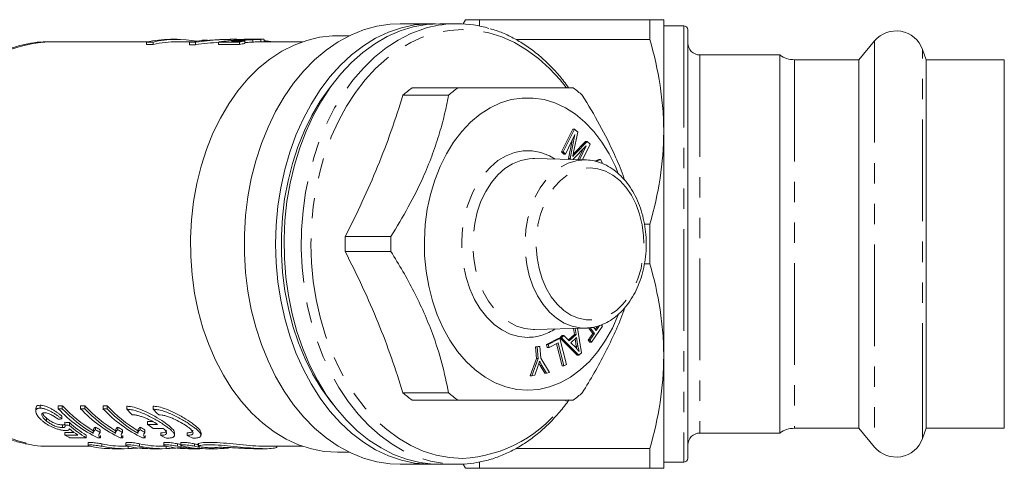
# Model space of a CAD drawing. Units: millimetres. Extents: x 153 to 254, y 97 to 249.
# Drawn here: x 192 to 254, y 97 to 125 of the extents above; entities that cross this region are included whole.
import ezdxf

# ---------------------------------------------------------------- set-up
doc = ezdxf.new("R2010")
doc.units = ezdxf.units.MM
doc.linetypes.add('PHANTOM', pattern=[12.7, 6.35, -1.27, 1.27, -1.27, 1.27, -1.27])

msp = doc.modelspace()

# ---------------------------------------------------------------- linework, layer by layer
at = {"color": 7, "linetype": 'Continuous', "lineweight": 15}
for p, q in [((217.913, 124.44), (215.962, 124.44)), ((219.516, 124.44), (218.444, 124.44)), ((220.044, 124.69), (219.894, 124.43)), ((220.91, 124.69), (220.91, 124.298)), ((220.91, 124.69), (231.543, 124.69)), ((231.543, 123.451), (231.543, 124.69)), ((232.409, 117.69), (232.409, 124.69)), ((233.659, 124.315), (232.409, 124.315)), ((212.795, 123.69), (212.073, 123.69)), ((233.909, 124.065), (233.909, 97.315)), ((200.258, 123.315), (194.041, 123.315)), ((200.145, 123.289), (200.553, 123.289)), ((200.145, 123.289), (200.145, 123.137)), ((200.553, 123.137), (200.145, 123.137)), ((200.553, 123.289), (200.553, 123.137)), ((202.047, 123.465), (201.639, 123.465)), ((203.073, 123.315), (202.047, 123.315)), ((202.811, 123.278), (203.204, 123.278)), ((202.811, 123.278), (202.811, 123.126)), ((203.204, 123.126), (202.811, 123.126)), ((203.204, 123.278), (203.204, 123.126)), ((203.621, 123.418), (203.621, 123.379)), ((203.621, 123.418), (203.841, 123.418)), ((203.841, 123.418), (203.841, 123.399)), ((204.633, 123.289), (204.633, 123.137)), ((204.633, 123.289), (205.947, 123.289)), ((205.947, 123.137), (204.633, 123.137)), ((204.859, 123.459), (204.859, 123.458)), ((204.859, 123.459), (204.9, 123.459)), ((205.747, 123.465), (205.354, 123.465)), ((206.265, 123.356), (205.45, 123.356)), ((205.947, 123.289), (205.947, 123.137)), ((206.24, 123.465), (205.983, 123.462)), ((206.613, 123.465), (206.24, 123.465)), ((206.265, 123.356), (206.265, 123.205)), ((206.774, 123.442), (206.774, 123.292)), ((207.405, 123.465), (206.974, 123.465)), ((207.278, 123.463), (207.278, 123.313)), ((209.881, 123.315), (207.406, 123.315)), ((207.471, 123.315), (207.471, 123.463)), ((223.179, 123.451), (231.543, 123.451)), ((245.569, 123.365), (244.583, 122.19)), ((239.659, 122.49), (234.659, 122.49)), ((239.659, 122.49), (239.659, 98.89)), ((248.79, 122.19), (248.554, 122.839)), ((244.583, 122.19), (240.559, 122.19)), ((244.583, 122.19), (244.583, 99.19)), ((253.659, 122.19), (248.79, 122.19)), ((248.79, 100.008), (248.79, 122.19)), ((253.659, 122.19), (253.659, 99.19)), ((219.557, 120.44), (216.707, 120.44)), ((216.139, 119.976), (218.988, 119.976)), ((226.038, 116.433), (226.741, 117.862)), ((226.145, 116.433), (226.847, 117.862)), ((226.872, 117.523), (226.273, 116.306)), ((226.566, 116.018), (226.872, 117.523)), ((226.847, 117.862), (226.741, 117.862)), ((227.048, 117.664), (226.79, 116.417)), ((226.847, 117.862), (227.048, 117.664)), ((232.409, 103.69), (232.409, 117.69)), ((226.46, 116.018), (226.691, 117.155)), ((227.568, 116.808), (226.744, 115.959)), ((226.795, 116.334), (227.526, 117.091)), ((226.901, 116.334), (227.632, 117.091)), ((227.146, 115.949), (227.568, 116.808)), ((227.812, 116.913), (227.335, 115.944)), ((227.632, 117.091), (227.526, 117.091)), ((227.632, 117.091), (227.812, 116.913)), ((226.167, 116.306), (226.038, 116.433)), ((226.145, 116.433), (226.038, 116.433)), ((226.273, 116.306), (226.145, 116.433)), ((226.273, 116.306), (226.167, 116.306)), ((226.766, 116.304), (226.795, 116.334)), ((227.041, 115.951), (227.353, 116.586)), ((224.337, 116.018), (224.242, 116.019)), ((227.53, 115.939), (224.337, 116.018)), ((226.515, 115.964), (226.46, 116.018)), ((226.566, 116.018), (226.46, 116.018)), ((226.623, 115.962), (226.566, 116.018)), ((227.465, 115.94), (227.53, 115.939)), ((228.106, 115.857), (228.352, 115.971)), ((228.173, 115.839), (228.458, 115.971)), ((228.458, 115.971), (228.352, 115.971)), ((228.458, 115.971), (228.569, 115.779)), ((228.569, 115.779), (228.548, 115.722)), ((231.209, 111.929), (231.543, 111.929)), ((231.543, 109.451), (231.543, 111.929)), ((215.387, 111.154), (212.537, 111.154)), ((212.537, 110.226), (215.387, 110.226)), ((231.202, 109.451), (231.543, 109.451)), ((224.271, 105.361), (224.337, 105.362)), ((224.337, 105.362), (227.53, 105.441)), ((226.833, 105.042), (226.771, 105.422)), ((226.939, 105.042), (226.876, 105.425)), ((227.039, 105.429), (227.269, 103.897)), ((227.648, 105.446), (227.53, 105.441)), ((227.697, 104.694), (227.977, 105.114)), ((227.977, 105.114), (227.716, 105.461)), ((227.803, 104.694), (228.083, 105.114)), ((228.083, 105.114), (227.818, 105.467)), ((228.579, 105.558), (227.909, 104.553)), ((228.083, 105.114), (227.977, 105.114)), ((228.026, 105.506), (228.195, 105.281)), ((228.139, 105.356), (228.278, 105.565)), ((228.195, 105.281), (228.409, 105.603)), ((228.513, 105.647), (228.579, 105.558)), ((225.097, 104.413), (225.814, 104.783)), ((225.203, 104.413), (225.92, 104.783)), ((225.817, 104.513), (225.253, 104.222)), ((226.08, 103.082), (225.724, 104.465)), ((225.92, 104.783), (225.814, 104.783)), ((226.186, 103.082), (225.817, 104.513)), ((225.92, 104.783), (226.338, 103.16)), ((225.921, 104.834), (226.077, 104.977)), ((227.015, 103.761), (225.921, 104.834)), ((226.027, 104.834), (225.921, 104.834)), ((226.027, 104.834), (226.183, 104.977)), ((227.121, 103.761), (226.027, 104.834)), ((226.183, 104.977), (226.077, 104.977)), ((226.183, 104.977), (226.507, 104.645)), ((226.457, 104.697), (226.833, 105.042)), ((226.507, 104.645), (226.939, 105.042)), ((226.972, 104.849), (226.622, 104.527)), ((226.622, 104.527), (226.915, 104.221)), ((226.939, 105.042), (226.833, 105.042)), ((226.949, 104.316), (226.879, 104.764)), ((227.055, 104.316), (226.972, 104.849)), ((227.803, 104.553), (227.697, 104.694)), ((227.803, 104.694), (227.697, 104.694)), ((227.909, 104.553), (227.803, 104.694)), ((227.909, 104.553), (227.803, 104.553)), ((224.404, 104.274), (224.565, 104.302)), ((224.468, 103.546), (224.404, 104.274)), ((224.511, 104.274), (224.404, 104.274)), ((224.511, 104.274), (224.671, 104.302)), ((224.574, 103.546), (224.511, 104.274)), ((224.671, 104.302), (224.565, 104.302)), ((224.671, 104.302), (224.735, 103.574)), ((225.146, 104.222), (225.097, 104.413)), ((225.203, 104.413), (225.097, 104.413)), ((225.253, 104.222), (225.146, 104.222)), ((225.253, 104.222), (225.203, 104.413)), ((227.269, 103.897), (227.121, 103.761)), ((224.069, 102.471), (224.468, 103.546)), ((224.175, 102.471), (224.574, 103.546)), ((224.574, 103.546), (224.468, 103.546)), ((224.702, 103.107), (224.621, 103.251)), ((224.735, 103.574), (225.289, 102.665)), ((227.121, 103.761), (227.015, 103.761)), ((232.409, 96.69), (232.409, 103.69)), ((224.554, 103.05), (224.362, 102.504)), ((224.987, 102.631), (224.702, 103.107)), ((225.093, 102.631), (224.808, 103.107)), ((225.093, 102.631), (224.987, 102.631)), ((225.289, 102.665), (225.093, 102.631)), ((226.186, 103.082), (226.08, 103.082)), ((226.338, 103.16), (226.186, 103.082)), ((224.175, 102.471), (224.069, 102.471)), ((224.362, 102.504), (224.175, 102.471)), ((218.988, 101.404), (216.139, 101.404)), ((216.707, 100.94), (219.557, 100.94)), ((193.231, 100.434), (193.231, 100.253)), ((193.495, 100.442), (193.495, 100.629)), ((194.632, 100.596), (194.886, 100.596)), ((194.632, 100.409), (194.632, 100.596)), ((194.886, 100.409), (194.632, 100.409)), ((194.886, 100.409), (194.886, 100.596)), ((196.028, 100.596), (196.282, 100.596)), ((196.028, 100.409), (196.028, 100.596)), ((196.282, 100.409), (196.028, 100.409)), ((196.282, 100.409), (196.282, 100.596)), ((197.424, 100.596), (197.678, 100.596)), ((197.424, 100.409), (197.424, 100.596)), ((197.678, 100.409), (197.424, 100.409)), ((197.678, 100.409), (197.678, 100.596)), ((198.901, 100.378), (198.901, 100.564)), ((200.551, 100.378), (200.551, 100.564)), ((193.907, 99.639), (193.907, 99.813)), ((194.854, 99.776), (194.854, 99.952)), ((195.044, 99.394), (195.044, 99.564)), ((195.33, 99.371), (195.33, 99.54)), ((200.531, 99.603), (200.209, 99.603)), ((200.209, 99.432), (200.209, 99.603)), ((248.79, 99.19), (248.79, 100.008)), ((194.887, 99.234), (194.887, 99.401)), ((195.044, 98.923), (195.623, 98.923)), ((195.044, 98.763), (195.044, 98.923)), ((196.812, 99.064), (196.812, 98.902)), ((196.957, 99.099), (196.957, 99.264)), ((197.25, 98.916), (197.25, 99.079)), ((198.208, 99.064), (198.208, 98.902)), ((198.353, 99.099), (198.353, 99.264)), ((198.646, 98.916), (198.646, 99.079)), ((199.604, 99.064), (199.604, 98.902)), ((199.749, 99.099), (199.749, 99.264)), ((200.042, 98.916), (200.042, 99.079)), ((200.209, 99.432), (200.833, 99.432)), ((201.183, 99.18), (200.559, 99.18)), ((201.889, 98.756), (201.889, 98.922)), ((203.539, 98.756), (203.539, 98.922)), ((240.559, 99.19), (244.583, 99.19)), ((244.583, 99.19), (245.569, 98.015)), ((248.554, 98.541), (248.79, 99.19)), ((248.79, 99.19), (253.659, 99.19)), ((195.856, 98.763), (195.044, 98.763)), ((195.362, 98.6), (196.377, 98.6)), ((196.377, 98.6), (196.377, 98.759)), ((197.107, 98.585), (197.27, 98.585)), ((197.27, 98.585), (197.27, 98.743)), ((198.503, 98.585), (198.667, 98.585)), ((198.667, 98.585), (198.667, 98.743)), ((199.899, 98.585), (200.063, 98.585)), ((200.063, 98.585), (200.063, 98.743)), ((201.026, 98.747), (201.026, 98.908)), ((202.675, 98.748), (202.675, 98.908)), ((234.659, 98.89), (239.659, 98.89)), ((194.041, 98.065), (196.637, 98.065)), ((196.497, 98.275), (196.497, 98.122)), ((198.021, 97.915), (198.728, 97.915)), ((198.728, 98.065), (199.003, 98.065)), ((198.856, 98.277), (198.856, 98.124)), ((200.388, 97.915), (201.095, 97.915)), ((201.095, 98.065), (201.37, 98.065)), ((201.215, 98.28), (201.215, 98.126)), ((202.272, 98.281), (202.272, 98.127)), ((202.755, 97.915), (203.462, 97.915)), ((203.367, 98.23), (203.367, 98.078)), ((203.816, 97.915), (204.523, 97.915)), ((206.844, 97.915), (207.544, 97.915)), ((207.542, 98.065), (209.881, 98.065)), ((208.313, 98.042), (208.313, 98.065)), ((212.073, 97.69), (212.795, 97.69)), ((223.189, 97.929), (231.543, 97.929)), ((231.543, 96.69), (231.543, 97.929)), ((215.962, 96.94), (217.913, 96.94)), ((218.444, 96.94), (219.516, 96.94)), ((219.893, 96.952), (220.044, 96.69)), ((220.91, 97.047), (220.91, 96.69)), ((220.91, 96.69), (231.543, 96.69)), ((232.409, 97.065), (233.659, 97.065))]:
    msp.add_line(p, q, dxfattribs=at)
at = {"color": 8, "linetype": 'PHANTOM', "lineweight": 0}
for p, q in [((233.659, 124.315), (233.659, 97.065)), ((205.932, 123.394), (205.932, 123.356)), ((245.569, 123.365), (245.569, 98.015)), ((234.659, 122.49), (234.659, 98.89)), ((248.554, 99.406), (248.554, 122.839)), ((240.559, 122.19), (240.559, 99.19)), ((226.901, 116.334), (226.795, 116.334)), ((227.055, 104.316), (226.949, 104.316)), ((224.808, 103.107), (224.702, 103.107)), ((248.554, 98.541), (248.554, 99.406)), ((197.349, 98.064), (197.349, 98.215)), ((199, 97.921), (199, 98.065)), ((199.708, 98.065), (199.708, 98.217)), ((201.359, 97.92), (201.359, 98.065)), ((202.067, 98.067), (202.067, 98.219)), ((203.124, 98.068), (203.124, 98.22)), ((203.381, 98.09), (203.381, 98.242))]:
    msp.add_line(p, q, dxfattribs=at)
at = {"color": 7, "linetype": 'Continuous', "lineweight": 15, "flags": 128}
for points in [[(215.962, 96.94), (215.335, 96.969), (214.503, 97.096), (213.682, 97.323), (212.878, 97.65), (212.097, 98.073), (211.344, 98.59), (210.626, 99.196), (209.947, 99.887), (209.312, 100.659), (208.727, 101.504), (208.195, 102.418), (207.721, 103.392), (207.308, 104.421), (206.959, 105.497), (206.677, 106.61), (206.463, 107.754), (206.32, 108.92), (206.248, 110.098), (206.248, 111.282), (206.32, 112.46), (206.463, 113.626), (206.677, 114.77), (206.959, 115.883), (207.308, 116.959), (207.721, 117.988), (208.195, 118.962), (208.727, 119.876), (209.312, 120.721), (209.947, 121.493), (210.626, 122.184), (211.344, 122.79), (212.097, 123.307), (212.878, 123.73), (213.682, 124.057), (214.503, 124.284), (215.335, 124.411), (215.962, 124.44)], [(218.178, 124.435), (217.704, 124.437), (216.869, 124.36), (216.042, 124.183), (215.229, 123.906), (214.436, 123.53), (213.668, 123.06), (212.932, 122.498), (212.232, 121.849), (211.575, 121.117), (210.965, 120.308), (210.406, 119.427), (209.903, 118.482), (209.459, 117.479), (209.077, 116.426), (208.761, 115.331), (208.513, 114.201), (208.334, 113.045), (208.227, 111.872), (208.191, 110.69)], [(218.444, 96.94), (218.025, 96.953), (217.192, 97.054), (216.368, 97.257), (215.559, 97.559), (214.771, 97.959), (214.011, 98.452), (213.283, 99.036), (212.594, 99.707), (211.948, 100.459), (211.35, 101.286), (210.805, 102.183), (210.316, 103.143), (209.888, 104.159), (209.522, 105.224), (209.223, 106.329), (208.992, 107.466), (208.831, 108.627), (208.741, 109.803), (208.723, 110.986), (208.777, 112.166), (208.903, 113.336), (209.099, 114.486), (209.364, 115.608), (209.697, 116.694), (210.094, 117.735), (210.553, 118.724), (211.071, 119.654), (211.643, 120.517), (212.266, 121.307), (212.934, 122.019), (213.643, 122.647), (214.387, 123.186), (215.162, 123.633), (215.961, 123.984), (216.778, 124.237), (217.608, 124.389), (218.444, 124.44), (218.444, 124.44)], [(212.073, 97.69), (212.046, 97.69), (211.232, 97.744), (210.425, 97.901), (209.631, 98.157), (208.855, 98.512), (208.105, 98.963), (207.387, 99.506), (206.705, 100.137), (206.065, 100.851), (205.472, 101.642), (204.932, 102.504), (204.447, 103.43), (204.023, 104.414), (203.661, 105.447), (203.366, 106.521), (203.139, 107.628), (202.982, 108.758), (202.897, 109.905), (202.884, 111.057), (202.943, 112.206), (203.074, 113.344), (203.275, 114.46), (203.546, 115.547), (203.884, 116.596), (204.286, 117.598), (204.749, 118.546), (205.27, 119.433), (205.844, 120.25), (206.467, 120.993), (207.134, 121.655), (207.84, 122.23), (208.579, 122.715), (209.346, 123.105), (210.134, 123.398), (210.938, 123.591), (211.75, 123.682), (212.073, 123.69)], [(211.802, 120.733), (211.557, 120.424), (210.981, 119.604), (210.458, 118.715), (209.992, 117.766), (209.586, 116.763), (209.244, 115.713), (208.967, 114.625), (208.758, 113.508), (208.62, 112.369), (208.552, 111.217), (208.555, 110.061), (208.629, 108.91), (208.774, 107.772), (208.989, 106.657), (209.271, 105.572), (209.62, 104.526), (210.031, 103.528), (210.502, 102.583), (211.03, 101.701), (211.61, 100.886), (211.806, 100.642)], [(229.574, 115.096), (229.394, 115.53), (228.999, 116.325), (228.547, 117.056), (228.042, 117.715), (227.491, 118.294), (226.899, 118.787), (226.273, 119.188), (225.621, 119.494), (224.95, 119.699), (224.267, 119.802), (223.58, 119.802), (222.897, 119.699), (222.226, 119.494), (221.574, 119.188), (220.949, 118.787), (220.357, 118.294), (219.806, 117.715), (219.301, 117.056), (218.849, 116.325), (218.454, 115.53), (218.121, 114.68), (217.854, 113.786), (217.656, 112.856), (217.528, 111.901), (217.474, 110.933), (217.492, 109.962), (217.583, 108.999), (217.746, 108.056), (217.979, 107.142), (218.279, 106.268), (218.644, 105.445), (219.068, 104.681), (219.547, 103.985), (220.076, 103.365), (220.648, 102.828), (221.258, 102.38), (221.897, 102.027), (222.56, 101.771), (223.238, 101.617), (223.924, 101.565), (223.924, 101.565)], [(208.191, 110.69), (208.227, 109.508), (208.334, 108.335), (208.513, 107.179), (208.761, 106.049), (209.077, 104.954), (209.459, 103.901), (209.903, 102.898), (210.406, 101.953), (210.965, 101.072), (211.575, 100.263), (212.232, 99.531), (212.932, 98.882), (213.668, 98.32), (214.436, 97.85), (215.229, 97.474), (216.042, 97.197), (216.869, 97.02), (217.704, 96.943), (218.178, 96.945)], [(223.924, 101.565), (224.61, 101.617), (225.288, 101.771), (225.95, 102.027), (226.59, 102.38), (227.199, 102.828), (227.772, 103.365), (228.3, 103.985), (228.78, 104.681), (229.204, 105.445), (229.568, 106.268), (229.576, 106.288)]]:
    msp.add_lwpolyline(points, dxfattribs=at)
at = {"color": 8, "linetype": 'PHANTOM', "lineweight": 0, "flags": 128}
for points in [[(217.611, 124.173), (217.44, 124.123), (216.631, 123.821), (215.844, 123.421), (215.084, 122.928), (214.356, 122.344), (213.667, 121.673), (213.021, 120.921), (212.423, 120.094), (211.878, 119.197), (211.389, 118.237), (210.96, 117.221), (210.595, 116.156), (210.296, 115.051), (210.065, 113.914), (209.904, 112.753), (209.814, 111.577), (209.796, 110.394), (209.85, 109.214), (209.975, 108.044), (210.172, 106.894), (210.437, 105.772), (210.769, 104.686), (211.167, 103.645), (211.626, 102.656), (212.144, 101.726), (212.716, 100.863), (213.338, 100.073), (214.006, 99.361), (214.716, 98.733), (215.46, 98.194), (216.235, 97.747), (217.034, 97.396), (217.851, 97.143), (218.681, 96.991), (219.516, 96.94)], [(226.32, 120.462), (225.939, 120.939), (225.284, 121.65), (224.588, 122.277), (223.856, 122.816), (223.094, 123.263), (222.306, 123.614), (221.501, 123.866), (220.682, 124.018), (219.858, 124.069), (219.033, 124.018), (218.215, 123.866), (217.409, 123.614), (216.622, 123.263), (215.86, 122.816), (215.128, 122.277), (214.431, 121.65), (213.777, 120.939), (213.168, 120.151), (212.611, 119.29), (212.108, 118.364), (211.665, 117.38), (211.284, 116.344), (210.968, 115.266), (210.72, 114.153), (210.541, 113.013), (210.433, 111.856), (210.397, 110.69), (210.433, 109.524), (210.541, 108.367), (210.72, 107.227), (210.968, 106.114), (211.284, 105.036), (211.665, 104), (212.108, 103.016), (212.611, 102.09), (213.168, 101.229), (213.777, 100.441), (214.431, 99.73), (215.128, 99.103), (215.86, 98.564), (216.622, 98.117), (217.409, 97.766), (218.215, 97.514), (219.033, 97.362), (219.858, 97.311), (219.858, 97.311)], [(223.924, 104.861), (223.374, 104.913), (222.835, 105.068), (222.315, 105.324), (221.823, 105.675), (221.369, 106.116), (220.961, 106.638), (220.606, 107.232), (220.309, 107.889), (220.078, 108.595), (219.914, 109.339), (219.823, 110.107), (219.804, 110.885), (219.86, 111.659), (219.987, 112.417), (220.185, 113.144), (220.45, 113.826), (220.776, 114.453), (221.159, 115.013), (221.591, 115.495), (222.065, 115.892), (222.572, 116.196), (223.103, 116.402), (223.648, 116.506), (224.199, 116.506), (224.745, 116.402), (225.276, 116.196), (225.646, 115.986)], [(224.242, 116.019), (224.008, 116.006), (223.488, 115.902), (222.982, 115.697), (222.502, 115.395), (222.056, 115.001), (221.654, 114.523), (221.302, 113.971), (221.008, 113.354), (220.777, 112.686), (220.615, 111.979), (220.524, 111.247), (220.505, 110.504), (220.56, 109.765), (220.687, 109.043), (220.884, 108.354), (221.147, 107.71), (221.471, 107.124), (221.849, 106.608), (222.274, 106.171), (222.738, 105.822), (223.232, 105.568), (223.747, 105.413), (224.271, 105.361)], [(227.53, 105.441), (227.206, 105.453), (226.694, 105.555), (226.196, 105.757), (225.723, 106.055), (225.283, 106.443), (224.887, 106.913), (224.54, 107.458), (224.25, 108.065), (224.023, 108.723), (223.863, 109.42), (223.773, 110.141), (223.755, 110.873), (223.81, 111.602), (223.935, 112.312), (224.129, 112.991), (224.388, 113.626), (224.707, 114.203), (225.079, 114.712), (225.498, 115.142), (225.955, 115.486), (226.442, 115.737), (226.949, 115.889), (227.465, 115.94), (227.465, 115.94)], [(227.813, 115.44), (228.302, 115.389), (228.78, 115.239), (229.238, 114.991), (229.666, 114.652), (230.054, 114.228), (230.395, 113.728), (230.68, 113.165), (230.904, 112.548), (231.062, 111.891), (231.151, 111.21), (231.169, 110.517), (231.116, 109.827), (230.992, 109.156), (230.8, 108.518), (230.544, 107.926), (230.231, 107.393), (229.866, 106.93), (229.457, 106.548), (229.013, 106.253), (228.543, 106.054), (228.058, 105.953), (227.568, 105.953), (227.082, 106.054), (226.613, 106.253), (226.169, 106.548), (225.76, 106.93), (225.395, 107.393), (225.081, 107.926), (224.826, 108.518), (224.634, 109.156), (224.51, 109.827), (224.456, 110.517), (224.474, 111.21), (224.563, 111.891), (224.722, 112.548), (224.946, 113.165), (225.231, 113.728), (225.571, 114.228), (225.96, 114.652), (226.387, 114.991), (226.845, 115.239), (227.324, 115.389), (227.813, 115.44)]]:
    msp.add_lwpolyline(points, dxfattribs=at)
at = {"color": 7, "linetype": 'Continuous', "lineweight": 15}
for centre, radius, start, end in [((219.517, 117.475), 6.964, 73.43656, 105.87974), ((233.659, 124.065), 0.25, 0, 90), ((246.909, 122.24), 1.75, 20, 140), ((201.643, 117), 6.465, 90.03459, 103.39082), ((202.046, 117.029), 6.436, 78.8244, 103.41187), ((202.05, 116.93), 6.385, 90.02984, 103.55585), ((207.47, 116.869), 6.598, 100.52254, 103.33879), ((207.47, 116.791), 6.526, 100.64695, 103.49596), ((234.659, 123.24), 0.75, 180, 270), ((240.559, 123.69), 1.5, 233.1301, 270), ((221.279, 114.26), 7.687, 126.49388, 131.96916), ((224.129, 114.26), 7.687, 126.49388, 131.96916), ((222.188, 114.26), 7.687, 48.03084, 53.50612), ((228.083, 110.69), 15.552, 178.28875, 181.71125), ((230.932, 110.69), 15.552, 178.28875, 181.71125), ((221.279, 107.12), 7.687, 228.03084, 233.50612), ((224.129, 107.12), 7.687, 228.03084, 233.50612), ((222.188, 107.12), 7.687, 306.49388, 311.96916), ((200.862, 106.272), 8.556, 223.26391, 243.96417), ((201.324, 106.584), 8.792, 222.92755, 239.14458), ((201.298, 106.485), 8.834, 223.46244, 239.50092), ((202.258, 106.272), 8.556, 223.26391, 243.96417), ((202.72, 106.584), 8.792, 222.92755, 239.14458), ((202.694, 106.485), 8.834, 223.46244, 239.50092), ((203.654, 106.272), 8.556, 223.26391, 243.96417), ((204.116, 106.584), 8.792, 222.92755, 239.14458), ((204.09, 106.485), 8.834, 223.46244, 239.50092), ((205.914, 107.157), 9.754, 224.02831, 226.91754), ((207.564, 107.157), 9.754, 224.02809, 226.91732), ((201.366, 105.895), 7.962, 236.37665, 238.86915), ((201.352, 105.803), 8.016, 236.75576, 239.22149), ((202.762, 105.895), 7.962, 236.37665, 238.86915), ((202.748, 105.803), 8.016, 236.75576, 239.22149), ((204.158, 105.895), 7.962, 236.37665, 238.86915), ((204.144, 105.803), 8.016, 236.75576, 239.22149), ((205.32, 106.168), 8.455, 232.80802, 235.73503), ((240.559, 97.69), 1.5, 90, 126.8699), ((198.637, 105.382), 7.532, 241.50998, 244.22246), ((204.575, 105.352), 7.498, 241.74788, 244.74853), ((206.225, 105.352), 7.498, 241.74766, 244.7483), ((234.659, 98.14), 0.75, 90, 180), ((246.909, 99.14), 1.75, 220, 340), ((233.659, 97.315), 0.25, 270, 0)]:
    msp.add_arc(centre, radius, start, end, dxfattribs=at)
at = {"color": 8, "linetype": 'PHANTOM', "lineweight": 0}
for centre, radius, start, end in [((194.431, 115.392), 7.933, 92.81814, 148.98615), ((223.881, 108.046), 3.185, 270.76472, 303.63709), ((194.469, 106.05), 7.997, 211.25792, 266.93779), ((219.454, 105.624), 8.323, 272.78082, 325.48433)]:
    msp.add_arc(centre, radius, start, end, dxfattribs=at)
at = {"color": 7, "linetype": 'Continuous', "lineweight": 15}
for centre, major_axis, ratio, start_param, end_param in [((205.747, 110.69), (14.93, 0), 0.855681, 1.54467, 1.741954), ((205.354, 110.69), (14.93, 0), 0.855681, 1.570796, 1.741954), ((205.747, 110.69), (14.754, 0), 0.855681, 1.643224, 1.744008), ((202.967, 110.69), (0, 12.775), 0.799625, 6.188098, 6.197495), ((204.52, 110.69), (70.318, 0), 0.181675, 1.545988, 1.549987), ((205.747, 110.69), (14.93, 0), 0.855681, 1.417403, 1.45508), ((161.988, 110.69), (63.233, 0), 0.202031, 5.254863, 5.258969), ((233.018, 110.69), (80.345, 0), 0.157135, 4.220115, 4.224144), ((198.785, 110.69), (0, 12.625), 0.583363, 2.653347, 2.808562), ((233.018, 110.69), (81.3, 0), 0.157135, 4.226402, 4.23037), ((198.526, 110.69), (0, 12.775), 0.583513, 2.698032, 2.775259), ((198.785, 110.69), (0, 12.775), 0.583363, 2.659574, 2.812621), ((198.021, 110.69), (0, 12.775), 0.709575, 2.989176, 3.141593), ((198.728, 110.69), (0, 12.625), 0.709575, 2.987071, 3.141593), ((198.728, 110.69), (0, 12.775), 0.709575, 2.9889, 3.171577), ((200.388, 110.69), (0, 12.775), 0.709575, 2.988251, 3.141593), ((201.095, 110.69), (0, 12.625), 0.709575, 2.986134, 3.141593), ((201.095, 110.69), (0, 12.775), 0.709575, 2.987974, 3.170662), ((202.755, 110.69), (0, 12.775), 0.709575, 2.987325, 3.141593), ((203.462, 110.69), (0, 12.625), 0.709575, 2.985197, 3.008282), ((203.462, 110.69), (0, 12.775), 0.709575, 2.987048, 3.161095), ((203.816, 110.69), (0, 12.775), 0.709575, 2.98691, 3.141593), ((204.523, 110.69), (0, 12.625), 0.709575, 2.984777, 3.012221), ((204.523, 110.69), (0, 12.775), 0.709575, 2.986634, 3.025524), ((204.523, 110.69), (0, 12.775), 0.709575, 3.102058, 3.222749)]:
    msp.add_ellipse(centre, major_axis=major_axis, ratio=ratio, start_param=start_param, end_param=end_param, dxfattribs=at)
for points, knots in [([(220.061, 124.69), (220.056, 124.69), (220.036, 124.69), (220.162, 124.69), (220.436, 124.69), (220.748, 124.69), (220.91, 124.69)], [0, 0, 0, 0, 0.087825, 0.381586, 0.677103, 1, 1, 1, 1]), ([(226.472, 120.44), (226.377, 120.575), (226.094, 120.976), (225.573, 121.572), (224.918, 122.226), (224.223, 122.8), (223.498, 123.295), (222.745, 123.7), (222.1, 123.981), (221.703, 124.092), (221.57, 124.129)], [0, 0, 0, 0, 0.072423, 0.215675, 0.358805, 0.501741, 0.644399, 0.786701, 0.928585, 1, 1, 1, 1]), ([(232.409, 124.69), (232.409, 124.69), (232.39, 124.69), (232.332, 124.69), (232.308, 124.69), (232.251, 124.69), (232.218, 124.69), (232.03, 124.69), (231.811, 124.69), (231.543, 124.69)], [0, 0, 0, 0, 0.25, 0.25, 0.375, 0.375, 0.5, 0.5, 1, 1, 1, 1]), ([(194.062, 123.304), (193.941, 123.307), (193.558, 123.315), (192.916, 123.234), (192.142, 123.063), (191.383, 122.8), (190.644, 122.452), (189.929, 122.019), (189.243, 121.503), (188.6, 120.923), (188.208, 120.481), (188.017, 120.265)], [0, 0, 0, 0, 0.054388, 0.171988, 0.289597, 0.407485, 0.525878, 0.644921, 0.764666, 0.885086, 1, 1, 1, 1]), ([(205.01, 123.348), (204.976, 123.344), (204.942, 123.34), (204.875, 123.331), (204.843, 123.327), (204.779, 123.317), (204.748, 123.312), (204.688, 123.301), (204.661, 123.295), (204.633, 123.289)], [0, 0, 0, 0, 0.25, 0.25, 0.5, 0.5, 0.75, 0.75, 1, 1, 1, 1]), ([(206.579, 123.451), (206.447, 123.446), (206.316, 123.441), (206.053, 123.429), (205.922, 123.422), (205.66, 123.407), (205.528, 123.398), (205.332, 123.381), (205.267, 123.376), (205.138, 123.363), (205.074, 123.356), (205.01, 123.348)], [0, 0, 0, 0, 0.25, 0.25, 0.5, 0.5, 0.75, 0.75, 0.875, 0.875, 1, 1, 1, 1]), ([(205.45, 123.356), (205.49, 123.36), (205.53, 123.364), (205.611, 123.371), (205.651, 123.374), (205.771, 123.383), (205.852, 123.389), (205.932, 123.394)], [0, 0, 0, 0, 0.25, 0.25, 0.5, 0.5, 1, 1, 1, 1]), ([(205.932, 123.394), (206.002, 123.399), (206.072, 123.404), (206.212, 123.412), (206.282, 123.416), (206.493, 123.428), (206.635, 123.435), (206.774, 123.442)], [0, 0, 0, 0, 0.25, 0.25, 0.5, 0.5, 1, 1, 1, 1]), ([(206.265, 123.461), (206.312, 123.462), (206.359, 123.463), (206.46, 123.465), (206.512, 123.465), (206.62, 123.465), (206.672, 123.465), (206.766, 123.465), (206.806, 123.465), (206.845, 123.465)], [0, 0, 0, 0, 0.25, 0.25, 0.5, 0.5, 0.75, 0.75, 1, 1, 1, 1]), ([(206.774, 123.292), (206.704, 123.288), (206.563, 123.281), (206.393, 123.272), (206.294, 123.266), (206.265, 123.264)], [0, 0, 0, 0, 0.414531, 0.828132, 1, 1, 1, 1]), ([(206.86, 123.461), (206.841, 123.461), (206.821, 123.46), (206.777, 123.458), (206.754, 123.458), (206.706, 123.456), (206.682, 123.455), (206.631, 123.453), (206.605, 123.452), (206.579, 123.451)], [0, 0, 0, 0, 0.25, 0.25, 0.5, 0.5, 0.75, 0.75, 1, 1, 1, 1]), ([(206.774, 123.442), (206.821, 123.445), (206.868, 123.447), (206.96, 123.451), (207.004, 123.453), (207.091, 123.457), (207.132, 123.458), (207.208, 123.461), (207.243, 123.462), (207.278, 123.463)], [0, 0, 0, 0, 0.25, 0.25, 0.5, 0.5, 0.75, 0.75, 1, 1, 1, 1]), ([(207.278, 123.313), (207.243, 123.312), (207.207, 123.311), (207.13, 123.308), (207.089, 123.306), (207.004, 123.303), (206.96, 123.301), (206.868, 123.297), (206.821, 123.294), (206.774, 123.292)], [0, 0, 0, 0, 0.25, 0.25, 0.5, 0.5, 0.75, 0.75, 1, 1, 1, 1]), ([(206.974, 123.465), (206.976, 123.465), (206.989, 123.465), (206.977, 123.465), (206.939, 123.464), (206.888, 123.462), (206.86, 123.461)], [0, 0, 0, 0, 0.051691, 0.35324, 0.653176, 1, 1, 1, 1]), ([(207.278, 123.463), (207.34, 123.464), (207.45, 123.466), (207.461, 123.464), (207.466, 123.463)], [0, 0, 0, 0, 0.563229, 1, 1, 1, 1]), ([(207.406, 123.315), (207.387, 123.315), (207.355, 123.315), (207.3, 123.313), (207.278, 123.313)], [0, 0, 0, 0, 0.592345, 1, 1, 1, 1]), ([(232.409, 117.69), (232.409, 118.173), (232.39, 118.657), (232.313, 119.629), (232.256, 120.112), (232.032, 121.554), (231.814, 122.506), (231.543, 123.451)], [0, 0, 0, 0, 0.25, 0.25, 0.5, 0.5, 1, 1, 1, 1]), ([(226.759, 120.44), (226.452, 120.44), (225.835, 120.44), (224.829, 120.44), (223.793, 120.44), (222.744, 120.44), (221.606, 120.44), (220.533, 120.44), (219.835, 120.44), (219.557, 120.44)], [0, 0, 0, 0, 0.172872, 0.346905, 0.484821, 0.622734, 0.764323, 0.905948, 1, 1, 1, 1]), ([(212.537, 111.154), (212.899, 111.88), (213.623, 113.334), (214.583, 115.538), (215.433, 117.758), (215.903, 119.235), (216.139, 119.976)], [0, 0, 0, 0, 0.2475282, 0.4959338, 0.7474402, 1, 1, 1, 1]), ([(218.988, 119.976), (218.904, 119.562), (218.735, 118.734), (218.386, 117.46), (217.948, 116.164), (217.332, 114.668), (216.496, 112.984), (215.758, 111.767), (215.387, 111.154)], [0, 0, 0, 0, 0.143269, 0.286498, 0.433089, 0.579665, 0.788541, 1, 1, 1, 1]), ([(229.975, 114.667), (229.941, 114.767), (229.763, 115.302), (229.266, 116.463), (228.439, 118.146), (227.7, 119.363), (227.328, 119.976)], [0, 0, 0, 0, 0.056034, 0.300098, 0.647899, 1, 1, 1, 1]), ([(231.543, 111.929), (231.815, 112.879), (232.033, 113.833), (232.33, 115.752), (232.409, 116.718), (232.409, 117.69)], [0, 0, 0, 0, 0.5, 0.5, 1, 1, 1, 1]), ([(226.79, 116.417), (226.78, 116.368), (226.762, 116.282), (226.743, 116.196), (226.734, 116.158)], [0, 0, 0, 0, 0.560003, 1, 1, 1, 1]), ([(226.734, 116.158), (226.765, 116.191), (226.82, 116.25), (226.876, 116.308), (226.901, 116.334)], [0, 0, 0, 0, 0.559998, 1, 1, 1, 1]), ([(227.659, 105.458), (227.729, 105.46), (227.97, 105.468), (228.374, 105.576), (228.858, 105.776), (229.318, 106.065), (229.745, 106.432), (230.134, 106.874), (230.478, 107.383), (230.769, 107.95), (231.003, 108.565), (231.176, 109.217), (231.285, 109.893), (231.328, 110.584), (231.305, 111.277), (231.216, 111.959), (231.062, 112.621), (230.845, 113.251), (230.568, 113.837), (230.235, 114.37), (229.851, 114.84), (229.422, 115.236), (228.957, 115.551), (228.465, 115.776), (227.962, 115.915), (227.624, 115.932), (227.459, 115.94)], [0, 0, 0, 0, 0.017215, 0.058531, 0.099948, 0.141688, 0.183858, 0.226442, 0.269342, 0.312439, 0.355633, 0.398851, 0.442069, 0.485287, 0.528517, 0.571774, 0.615073, 0.658431, 0.701852, 0.745323, 0.788776, 0.832105, 0.875165, 0.917803, 0.959933, 1, 1, 1, 1]), ([(216.139, 101.404), (215.908, 102.13), (215.445, 103.584), (214.605, 105.788), (213.642, 108.008), (212.906, 109.485), (212.537, 110.226)], [0, 0, 0, 0, 0.247528, 0.495934, 0.74744, 1, 1, 1, 1]), ([(215.387, 110.226), (215.641, 109.812), (216.148, 108.984), (216.839, 107.71), (217.459, 106.414), (218.065, 104.918), (218.604, 103.234), (218.859, 102.017), (218.988, 101.404)], [0, 0, 0, 0, 0.143269, 0.286498, 0.433089, 0.579665, 0.788541, 1, 1, 1, 1]), ([(232.409, 103.69), (232.409, 104.173), (232.39, 104.657), (232.313, 105.628), (232.256, 106.112), (232.032, 107.554), (231.814, 108.506), (231.543, 109.451)], [0, 0, 0, 0, 0.25, 0.25, 0.5, 0.5, 1, 1, 1, 1]), ([(227.328, 101.404), (227.582, 101.818), (228.088, 102.646), (228.783, 103.92), (229.392, 105.215), (229.8, 106.155), (229.956, 106.651), (229.975, 106.713)], [0, 0, 0, 0, 0.238483, 0.476899, 0.720912, 0.964898, 1, 1, 1, 1]), ([(226.915, 104.221), (226.956, 104.178), (227.028, 104.103), (227.097, 104.021), (227.128, 103.985)], [0, 0, 0, 0, 0.560014, 1, 1, 1, 1]), ([(226.981, 104.15), (226.98, 104.156), (226.966, 104.21), (226.957, 104.266), (226.949, 104.316)], [0, 0, 0, 0, 0.111593, 1, 1, 1, 1]), ([(227.128, 103.985), (227.112, 104.046), (227.083, 104.154), (227.064, 104.266), (227.055, 104.316)], [0, 0, 0, 0, 0.5599761, 1, 1, 1, 1]), ([(224.66, 103.377), (224.641, 103.315), (224.607, 103.205), (224.57, 103.097), (224.554, 103.05)], [0, 0, 0, 0, 0.559994, 1, 1, 1, 1]), ([(224.808, 103.107), (224.78, 103.157), (224.729, 103.245), (224.681, 103.336), (224.66, 103.377)], [0, 0, 0, 0, 0.5599852, 1, 1, 1, 1]), ([(231.543, 97.929), (231.815, 98.879), (232.033, 99.833), (232.33, 101.752), (232.409, 102.718), (232.409, 103.69)], [0, 0, 0, 0, 0.5, 0.5, 1, 1, 1, 1]), ([(188.028, 101.106), (188.054, 101.073), (188.274, 100.796), (188.73, 100.34), (189.395, 99.75), (190.1, 99.248), (190.833, 98.829), (191.59, 98.499), (192.363, 98.257), (193.146, 98.114), (193.715, 98.054), (194.02, 98.069), (194.063, 98.071)], [0, 0, 0, 0, 0.016475, 0.138975, 0.261145, 0.382832, 0.50389, 0.624208, 0.743745, 0.862556, 0.980789, 1, 1, 1, 1]), ([(219.516, 96.94), (219.662, 96.943), (220.076, 96.95), (220.755, 97.034), (221.546, 97.217), (222.324, 97.49), (223.084, 97.849), (223.82, 98.293), (224.527, 98.819), (225.203, 99.422), (225.837, 100.106), (226.271, 100.627), (226.477, 100.936), (226.502, 100.973)], [0, 0, 0, 0, 0.055944, 0.158515, 0.26113, 0.363886, 0.466872, 0.570142, 0.673708, 0.777549, 0.881623, 0.985877, 1, 1, 1, 1]), ([(219.557, 100.94), (219.835, 100.94), (220.522, 100.94), (221.576, 100.94), (222.707, 100.94), (223.768, 100.94), (224.819, 100.94), (225.833, 100.94), (226.45, 100.94), (226.759, 100.94)], [0, 0, 0, 0, 0.0940518, 0.2321209, 0.3701557, 0.5116237, 0.653094, 0.8258797, 1, 1, 1, 1]), ([(193.495, 100.442), (193.467, 100.441), (193.438, 100.44), (193.388, 100.433), (193.366, 100.427), (193.325, 100.412), (193.307, 100.403), (193.278, 100.381), (193.266, 100.368), (193.239, 100.325), (193.231, 100.291), (193.232, 100.219), (193.243, 100.179), (193.255, 100.139)], [0, 0, 0, 0, 0.125, 0.125, 0.25, 0.25, 0.375, 0.375, 0.5, 0.5, 0.75, 0.75, 1, 1, 1, 1]), ([(193.252, 100.434), (193.247, 100.467), (193.235, 100.539), (193.322, 100.613), (193.435, 100.624), (193.495, 100.629)], [0, 0, 0, 0, 0.2786525, 0.619816, 1, 1, 1, 1]), ([(193.255, 100.139), (193.263, 100.118), (193.271, 100.097), (193.29, 100.055), (193.302, 100.033), (193.341, 99.969), (193.372, 99.925), (193.443, 99.838), (193.484, 99.794), (193.572, 99.708), (193.622, 99.665), (193.672, 99.623)], [0, 0, 0, 0, 0.125, 0.125, 0.25, 0.25, 0.5, 0.5, 0.75, 0.75, 1, 1, 1, 1]), ([(193.495, 100.629), (193.52, 100.629), (193.546, 100.628), (193.599, 100.623), (193.627, 100.619), (193.714, 100.603), (193.776, 100.587), (193.901, 100.544), (193.966, 100.517), (194.092, 100.458), (194.154, 100.426), (194.276, 100.358), (194.336, 100.322), (194.45, 100.25), (194.505, 100.213), (194.611, 100.139), (194.662, 100.101), (194.761, 100.026), (194.808, 99.989), (194.854, 99.952)], [0, 0, 0, 0, 0.0625, 0.0625, 0.125, 0.125, 0.25, 0.25, 0.375, 0.375, 0.5, 0.5, 0.625, 0.625, 0.75, 0.75, 0.875, 0.875, 1, 1, 1, 1]), ([(194.854, 99.776), (194.808, 99.812), (194.761, 99.849), (194.664, 99.922), (194.614, 99.958), (194.508, 100.031), (194.454, 100.067), (194.339, 100.138), (194.279, 100.174), (194.157, 100.241), (194.094, 100.273), (193.967, 100.331), (193.903, 100.357), (193.777, 100.4), (193.715, 100.416), (193.628, 100.432), (193.6, 100.436), (193.546, 100.441), (193.52, 100.441), (193.495, 100.442)], [0, 0, 0, 0, 0.125, 0.125, 0.25, 0.25, 0.375, 0.375, 0.5, 0.5, 0.625, 0.625, 0.75, 0.75, 0.875, 0.875, 0.9375, 0.9375, 1, 1, 1, 1]), ([(193.907, 99.639), (193.875, 99.666), (193.843, 99.693), (193.784, 99.748), (193.757, 99.775), (193.683, 99.858), (193.643, 99.914), (193.61, 99.992), (193.602, 100.017), (193.6, 100.052), (193.602, 100.063), (193.607, 100.084), (193.611, 100.094), (193.631, 100.119), (193.652, 100.132), (193.694, 100.145), (193.709, 100.148), (193.743, 100.152), (193.761, 100.153), (193.78, 100.153)], [0, 0, 0, 0, 0.125, 0.125, 0.25, 0.25, 0.5, 0.5, 0.625, 0.625, 0.6875, 0.6875, 0.75, 0.75, 0.875, 0.875, 0.9375, 0.9375, 1, 1, 1, 1]), ([(193.78, 100.153), (193.812, 100.152), (193.844, 100.151), (193.916, 100.139), (193.955, 100.129), (194.034, 100.104), (194.075, 100.089), (194.154, 100.054), (194.193, 100.034), (194.307, 99.972), (194.377, 99.928), (194.511, 99.839), (194.572, 99.794), (194.632, 99.749)], [0, 0, 0, 0, 0.125, 0.125, 0.25, 0.25, 0.375, 0.375, 0.5, 0.5, 0.75, 0.75, 1, 1, 1, 1]), ([(201.867, 98.922), (201.87, 98.948), (201.88, 99.025), (201.696, 99.222), (201.34, 99.509), (200.81, 99.852), (200.2, 100.186), (199.618, 100.431), (199.186, 100.549), (198.979, 100.56), (198.901, 100.564)], [0, 0, 0, 0, 0.068922, 0.203104, 0.347788, 0.5064, 0.676596, 0.814061, 0.929447, 1, 1, 1, 1]), ([(198.901, 100.378), (198.989, 100.378), (199.083, 100.368), (199.285, 100.332), (199.393, 100.305), (199.611, 100.238), (199.723, 100.198), (199.948, 100.108), (200.059, 100.059), (200.28, 99.955), (200.39, 99.9), (200.601, 99.787), (200.704, 99.73), (200.903, 99.613), (200.999, 99.555), (201.178, 99.44), (201.263, 99.383), (201.421, 99.271), (201.493, 99.217), (201.622, 99.113), (201.678, 99.064), (201.773, 98.97), (201.811, 98.925), (201.866, 98.845), (201.882, 98.808), (201.892, 98.741), (201.885, 98.711), (201.847, 98.661), (201.816, 98.639), (201.728, 98.605), (201.673, 98.592), (201.541, 98.575), (201.463, 98.571), (201.376, 98.571)], [0, 0, 0, 0, 0.0625, 0.0625, 0.125, 0.125, 0.1875, 0.1875, 0.25, 0.25, 0.3125, 0.3125, 0.375, 0.375, 0.4375, 0.4375, 0.5, 0.5, 0.5625, 0.5625, 0.625, 0.625, 0.6875, 0.6875, 0.75, 0.75, 0.8125, 0.8125, 0.875, 0.875, 0.9375, 0.9375, 1, 1, 1, 1]), ([(203.517, 98.922), (203.52, 98.948), (203.53, 99.025), (203.346, 99.222), (202.99, 99.509), (202.46, 99.852), (201.85, 100.186), (201.268, 100.431), (200.836, 100.549), (200.629, 100.56), (200.551, 100.564)], [0, 0, 0, 0, 0.068921, 0.203103, 0.347787, 0.506399, 0.676596, 0.814061, 0.929447, 1, 1, 1, 1]), ([(200.551, 100.378), (200.638, 100.378), (200.733, 100.368), (200.935, 100.332), (201.043, 100.305), (201.261, 100.238), (201.373, 100.198), (201.598, 100.108), (201.709, 100.059), (201.93, 99.955), (202.04, 99.9), (202.251, 99.787), (202.354, 99.73), (202.553, 99.613), (202.649, 99.555), (202.828, 99.44), (202.913, 99.383), (203.071, 99.271), (203.143, 99.217), (203.271, 99.113), (203.328, 99.064), (203.423, 98.97), (203.461, 98.925), (203.516, 98.845), (203.532, 98.808), (203.542, 98.741), (203.535, 98.711), (203.497, 98.661), (203.465, 98.639), (203.378, 98.605), (203.323, 98.592), (203.191, 98.575), (203.113, 98.571), (203.026, 98.571)], [0, 0, 0, 0, 0.0625, 0.0625, 0.125, 0.125, 0.1875, 0.1875, 0.25, 0.25, 0.3125, 0.3125, 0.375, 0.375, 0.4375, 0.4375, 0.5, 0.5, 0.5625, 0.5625, 0.625, 0.625, 0.6875, 0.6875, 0.75, 0.75, 0.8125, 0.8125, 0.875, 0.875, 0.9375, 0.9375, 1, 1, 1, 1]), ([(193.66, 100.089), (193.679, 100.056), (193.729, 99.965), (193.838, 99.872), (193.907, 99.813)], [0, 0, 0, 0, 0.358398, 1, 1, 1, 1]), ([(193.672, 99.623), (193.717, 99.587), (193.763, 99.552), (193.86, 99.483), (193.912, 99.449), (194.02, 99.384), (194.077, 99.352), (194.199, 99.29), (194.262, 99.26), (194.393, 99.206), (194.461, 99.18), (194.599, 99.133), (194.667, 99.113), (194.805, 99.078), (194.872, 99.065), (194.966, 99.052), (194.997, 99.048), (195.054, 99.044), (195.08, 99.044), (195.107, 99.043)], [0, 0, 0, 0, 0.125, 0.125, 0.25, 0.25, 0.375, 0.375, 0.5, 0.5, 0.625, 0.625, 0.75, 0.75, 0.875, 0.875, 0.9375, 0.9375, 1, 1, 1, 1]), ([(193.907, 99.813), (193.969, 99.761), (194.035, 99.711), (194.146, 99.64), (194.185, 99.616), (194.268, 99.57), (194.311, 99.548), (194.402, 99.507), (194.449, 99.488), (194.544, 99.455), (194.593, 99.441), (194.685, 99.42), (194.73, 99.413), (194.813, 99.403), (194.85, 99.402), (194.887, 99.401)], [0, 0, 0, 0, 0.25, 0.25, 0.375, 0.375, 0.5, 0.5, 0.625, 0.625, 0.75, 0.75, 0.875, 0.875, 1, 1, 1, 1]), ([(194.887, 99.234), (194.85, 99.235), (194.813, 99.236), (194.731, 99.245), (194.686, 99.252), (194.593, 99.273), (194.545, 99.287), (194.449, 99.319), (194.402, 99.338), (194.312, 99.379), (194.269, 99.4), (194.187, 99.444), (194.147, 99.468), (194.035, 99.539), (193.969, 99.588), (193.907, 99.639)], [0, 0, 0, 0, 0.125, 0.125, 0.25, 0.25, 0.375, 0.375, 0.5, 0.5, 0.625, 0.625, 0.75, 0.75, 1, 1, 1, 1]), ([(200.833, 99.432), (200.719, 99.504), (200.595, 99.575), (200.396, 99.679), (200.328, 99.713), (200.19, 99.777), (200.12, 99.808), (199.979, 99.865), (199.906, 99.892), (199.765, 99.94), (199.695, 99.961), (199.558, 99.996), (199.491, 100.01), (199.366, 100.028), (199.307, 100.033), (199.252, 100.033)], [0, 0, 0, 0, 0.25, 0.25, 0.375, 0.375, 0.5, 0.5, 0.625, 0.625, 0.75, 0.75, 0.875, 0.875, 1, 1, 1, 1]), ([(202.675, 98.748), (202.738, 98.748), (202.792, 98.751), (202.887, 98.765), (202.927, 98.775), (203.02, 98.816), (203.048, 98.857), (203.039, 98.933), (203.027, 98.962), (202.989, 99.023), (202.963, 99.056), (202.896, 99.125), (202.856, 99.162), (202.765, 99.237), (202.714, 99.276), (202.544, 99.396), (202.415, 99.477), (202.128, 99.639), (201.976, 99.717), (201.735, 99.823), (201.654, 99.856), (201.493, 99.915), (201.411, 99.942), (201.254, 99.986), (201.178, 100.003), (201.033, 100.027), (200.964, 100.033), (200.902, 100.033)], [0, 0, 0, 0, 0.0625, 0.0625, 0.125, 0.125, 0.25, 0.25, 0.3125, 0.3125, 0.375, 0.375, 0.4375, 0.4375, 0.5, 0.5, 0.625, 0.625, 0.75, 0.75, 0.8125, 0.8125, 0.875, 0.875, 0.9375, 0.9375, 1, 1, 1, 1]), ([(194.887, 99.401), (194.916, 99.402), (194.944, 99.403), (194.993, 99.41), (195.013, 99.415), (195.029, 99.423)], [0, 0, 0, 0, 0.5, 0.5, 1, 1, 1, 1]), ([(195.044, 99.394), (195.05, 99.383), (195.056, 99.371), (195.065, 99.349), (195.067, 99.339), (195.07, 99.309), (195.067, 99.291), (195.044, 99.261), (195.023, 99.25), (194.964, 99.236), (194.926, 99.235), (194.887, 99.234)], [0, 0, 0, 0, 0.125, 0.125, 0.25, 0.25, 0.5, 0.5, 0.75, 0.75, 1, 1, 1, 1]), ([(195.107, 99.043), (195.125, 99.043), (195.143, 99.044), (195.175, 99.046), (195.189, 99.048), (195.23, 99.056), (195.253, 99.064), (195.288, 99.083), (195.301, 99.095), (195.319, 99.121), (195.323, 99.136), (195.327, 99.151)], [0, 0, 0, 0, 0.125, 0.125, 0.25, 0.25, 0.5, 0.5, 0.75, 0.75, 1, 1, 1, 1]), ([(196.957, 99.099), (196.944, 99.092), (196.931, 99.084), (196.909, 99.068), (196.899, 99.06), (196.872, 99.034), (196.857, 99.016), (196.832, 98.978), (196.822, 98.958), (196.814, 98.928), (196.812, 98.917), (196.812, 98.896), (196.813, 98.885), (196.814, 98.873)], [0, 0, 0, 0, 0.125, 0.125, 0.25, 0.25, 0.5, 0.5, 0.75, 0.75, 0.875, 0.875, 1, 1, 1, 1]), ([(196.819, 99.064), (196.82, 99.088), (196.823, 99.139), (196.874, 99.206), (196.929, 99.245), (196.957, 99.264)], [0, 0, 0, 0, 0.320265, 0.658203, 1, 1, 1, 1]), ([(197.27, 98.585), (197.253, 98.601), (197.235, 98.617), (197.209, 98.647), (197.199, 98.662), (197.175, 98.707), (197.167, 98.736), (197.165, 98.793), (197.171, 98.82), (197.193, 98.858), (197.201, 98.87), (197.223, 98.894), (197.237, 98.905), (197.25, 98.916)], [0, 0, 0, 0, 0.125, 0.125, 0.25, 0.25, 0.5, 0.5, 0.75, 0.75, 0.875, 0.875, 1, 1, 1, 1]), ([(198.353, 99.099), (198.34, 99.092), (198.328, 99.084), (198.305, 99.068), (198.295, 99.06), (198.268, 99.034), (198.253, 99.016), (198.228, 98.978), (198.219, 98.958), (198.21, 98.928), (198.208, 98.917), (198.208, 98.896), (198.209, 98.885), (198.21, 98.873)], [0, 0, 0, 0, 0.125, 0.125, 0.25, 0.25, 0.5, 0.5, 0.75, 0.75, 0.875, 0.875, 1, 1, 1, 1]), ([(198.215, 99.064), (198.216, 99.088), (198.219, 99.139), (198.27, 99.206), (198.325, 99.245), (198.353, 99.264)], [0, 0, 0, 0, 0.320265, 0.658203, 1, 1, 1, 1]), ([(198.667, 98.585), (198.649, 98.601), (198.631, 98.617), (198.605, 98.647), (198.595, 98.662), (198.571, 98.707), (198.563, 98.736), (198.561, 98.793), (198.567, 98.82), (198.589, 98.858), (198.597, 98.87), (198.62, 98.894), (198.633, 98.905), (198.646, 98.916)], [0, 0, 0, 0, 0.125, 0.125, 0.25, 0.25, 0.5, 0.5, 0.75, 0.75, 0.875, 0.875, 1, 1, 1, 1]), ([(199.749, 99.099), (199.736, 99.092), (199.724, 99.084), (199.701, 99.068), (199.691, 99.06), (199.664, 99.034), (199.65, 99.016), (199.624, 98.978), (199.615, 98.958), (199.607, 98.928), (199.605, 98.917), (199.604, 98.896), (199.605, 98.885), (199.607, 98.873)], [0, 0, 0, 0, 0.125, 0.125, 0.25, 0.25, 0.5, 0.5, 0.75, 0.75, 0.875, 0.875, 1, 1, 1, 1]), ([(199.611, 99.064), (199.612, 99.088), (199.615, 99.139), (199.666, 99.206), (199.722, 99.245), (199.749, 99.264)], [0, 0, 0, 0, 0.320265, 0.658203, 1, 1, 1, 1]), ([(200.063, 98.585), (200.045, 98.601), (200.027, 98.617), (200.001, 98.647), (199.991, 98.662), (199.967, 98.707), (199.959, 98.736), (199.957, 98.793), (199.964, 98.82), (199.985, 98.858), (199.994, 98.87), (200.016, 98.894), (200.029, 98.905), (200.042, 98.916)], [0, 0, 0, 0, 0.125, 0.125, 0.25, 0.25, 0.5, 0.5, 0.75, 0.75, 0.875, 0.875, 1, 1, 1, 1]), ([(201.026, 98.747), (201.079, 98.747), (201.126, 98.75), (201.211, 98.76), (201.248, 98.768), (201.31, 98.788), (201.334, 98.8), (201.371, 98.829), (201.383, 98.846), (201.395, 98.884), (201.394, 98.905), (201.381, 98.952), (201.369, 98.977), (201.316, 99.056), (201.258, 99.116), (201.183, 99.18)], [0, 0, 0, 0, 0.125, 0.125, 0.25, 0.25, 0.375, 0.375, 0.5, 0.5, 0.625, 0.625, 0.75, 0.75, 1, 1, 1, 1]), ([(201.372, 99.064), (201.376, 99.041), (201.391, 98.974), (201.265, 98.921), (201.098, 98.912), (201.026, 98.908)], [0, 0, 0, 0, 0.220024, 0.658125, 1, 1, 1, 1]), ([(203.041, 99.057), (203.027, 99.019), (203.001, 98.945), (202.83, 98.911), (202.705, 98.909), (202.675, 98.908)], [0, 0, 0, 0, 0.447992, 0.869086, 1, 1, 1, 1]), ([(197.349, 98.215), (197.305, 98.225), (197.216, 98.243), (197.047, 98.269), (196.875, 98.291), (196.717, 98.303), (196.593, 98.304), (196.512, 98.295), (196.502, 98.282), (196.497, 98.275)], [0, 0, 0, 0, 0.146058, 0.292123, 0.437764, 0.581404, 0.722602, 0.862531, 1, 1, 1, 1]), ([(199.708, 98.217), (199.664, 98.226), (199.575, 98.245), (199.406, 98.272), (199.234, 98.293), (199.076, 98.305), (198.952, 98.307), (198.871, 98.297), (198.861, 98.284), (198.856, 98.277)], [0, 0, 0, 0, 0.146089, 0.292187, 0.43785, 0.581491, 0.722665, 0.862559, 1, 1, 1, 1]), ([(202.067, 98.219), (202.023, 98.228), (201.934, 98.247), (201.765, 98.274), (201.593, 98.295), (201.435, 98.308), (201.311, 98.309), (201.23, 98.299), (201.22, 98.286), (201.215, 98.28)], [0, 0, 0, 0, 0.146121, 0.29225, 0.437938, 0.581578, 0.722728, 0.862588, 1, 1, 1, 1]), ([(203.124, 98.22), (203.08, 98.229), (202.991, 98.248), (202.822, 98.275), (202.65, 98.296), (202.492, 98.309), (202.368, 98.31), (202.287, 98.3), (202.277, 98.287), (202.272, 98.281)], [0, 0, 0, 0, 0.146135, 0.292279, 0.437977, 0.581618, 0.722756, 0.8626, 1, 1, 1, 1]), ([(207.542, 98.071), (207.414, 98.071), (207.09, 98.071), (206.382, 98.129), (205.544, 98.214), (204.719, 98.29), (204.024, 98.32), (203.572, 98.296), (203.436, 98.258), (203.381, 98.242)], [0, 0, 0, 0, 0.1022667, 0.2586904, 0.4170907, 0.577741, 0.7373971, 0.8942936, 1, 1, 1, 1]), ([(196.644, 98.063), (196.598, 98.073), (196.561, 98.084), (196.51, 98.104), (196.497, 98.114), (196.496, 98.131), (196.509, 98.138), (196.558, 98.148), (196.595, 98.15), (196.688, 98.15), (196.744, 98.148), (196.865, 98.138), (196.93, 98.131), (197.128, 98.106), (197.256, 98.084), (197.349, 98.064)], [0, 0, 0, 0, 0.125, 0.125, 0.25, 0.25, 0.375, 0.375, 0.5, 0.5, 0.625, 0.625, 0.75, 0.75, 1, 1, 1, 1]), ([(199.003, 98.065), (198.957, 98.075), (198.92, 98.086), (198.869, 98.106), (198.856, 98.116), (198.855, 98.133), (198.868, 98.14), (198.917, 98.15), (198.954, 98.153), (199.047, 98.153), (199.103, 98.15), (199.224, 98.141), (199.289, 98.134), (199.487, 98.108), (199.615, 98.086), (199.708, 98.065)], [0, 0, 0, 0, 0.125, 0.125, 0.25, 0.25, 0.375, 0.375, 0.5, 0.5, 0.625, 0.625, 0.75, 0.75, 1, 1, 1, 1]), ([(199, 97.921), (199.102, 97.926), (199.307, 97.936), (199.651, 97.961), (199.864, 97.974), (199.946, 97.98)], [0, 0, 0, 0, 0.3808434, 0.7616312, 1, 1, 1, 1]), ([(201.362, 98.067), (201.316, 98.077), (201.279, 98.087), (201.228, 98.108), (201.215, 98.118), (201.214, 98.135), (201.227, 98.142), (201.276, 98.152), (201.313, 98.155), (201.406, 98.155), (201.462, 98.153), (201.583, 98.143), (201.648, 98.136), (201.846, 98.11), (201.974, 98.088), (202.067, 98.067)], [0, 0, 0, 0, 0.125, 0.125, 0.25, 0.25, 0.375, 0.375, 0.5, 0.5, 0.625, 0.625, 0.75, 0.75, 1, 1, 1, 1]), ([(201.359, 97.92), (201.461, 97.925), (201.666, 97.935), (202.014, 97.96), (202.231, 97.974), (202.317, 97.979)], [0, 0, 0, 0, 0.376547, 0.75304, 1, 1, 1, 1]), ([(202.419, 98.068), (202.373, 98.078), (202.336, 98.088), (202.285, 98.109), (202.272, 98.119), (202.271, 98.136), (202.284, 98.143), (202.333, 98.153), (202.37, 98.156), (202.463, 98.156), (202.519, 98.154), (202.64, 98.144), (202.705, 98.137), (202.903, 98.111), (203.031, 98.089), (203.124, 98.068)], [0, 0, 0, 0, 0.125, 0.125, 0.25, 0.25, 0.375, 0.375, 0.5, 0.5, 0.625, 0.625, 0.75, 0.75, 1, 1, 1, 1]), ([(203.381, 98.242), (203.376, 98.24), (203.373, 98.239), (203.368, 98.235), (203.367, 98.232), (203.367, 98.23)], [0, 0, 0, 0, 0.5, 0.5, 1, 1, 1, 1]), ([(203.374, 98.078), (203.372, 98.08), (203.368, 98.085), (203.377, 98.089), (203.381, 98.09)], [0, 0, 0, 0, 0.543844, 1, 1, 1, 1]), ([(204.354, 97.977), (204.327, 97.971), (204.264, 97.969), (204.084, 97.971), (203.973, 97.976), (203.747, 97.993), (203.637, 98.005), (203.463, 98.034), (203.403, 98.05), (203.379, 98.065)], [0, 0, 0, 0, 0.25, 0.25, 0.5, 0.5, 0.75, 0.75, 1, 1, 1, 1]), ([(203.381, 98.09), (203.472, 98.112), (203.653, 98.156), (204.235, 98.163), (204.97, 98.117), (205.804, 98.036), (206.643, 97.954), (207.396, 97.908), (207.956, 97.919), (208.278, 97.974), (208.282, 98.022), (208.284, 98.042)], [0, 0, 0, 0, 0.114713, 0.229479, 0.343186, 0.457711, 0.574149, 0.690628, 0.805224, 0.918953, 1, 1, 1, 1]), ([(206.844, 97.917), (206.764, 97.917), (206.563, 97.917), (206.129, 97.939), (205.622, 97.969), (205.13, 97.995), (204.718, 98.004), (204.46, 97.995), (204.383, 97.982), (204.354, 97.977)], [0, 0, 0, 0, 0.106183, 0.265136, 0.424835, 0.585294, 0.745338, 0.904448, 1, 1, 1, 1]), ([(220.91, 96.69), (220.748, 96.69), (220.441, 96.69), (220.168, 96.69), (220.039, 96.69), (220.058, 96.69), (220.063, 96.69)], [0, 0, 0, 0, 0.322893, 0.609735, 0.898103, 1, 1, 1, 1]), ([(232.409, 96.69), (232.409, 96.69), (232.39, 96.69), (232.332, 96.69), (232.308, 96.69), (232.251, 96.69), (232.218, 96.69), (232.03, 96.69), (231.811, 96.69), (231.543, 96.69)], [0, 0, 0, 0, 0.25, 0.25, 0.375, 0.375, 0.5, 0.5, 1, 1, 1, 1])]:
    msp.add_open_spline(points, degree=3, knots=knots, dxfattribs=at)
msp.add_open_spline([(206.845, 123.465), (206.885, 123.465), (206.923, 123.465), (206.949, 123.465)], degree=3, dxfattribs=at)

doc.saveas('drawing.dxf')
